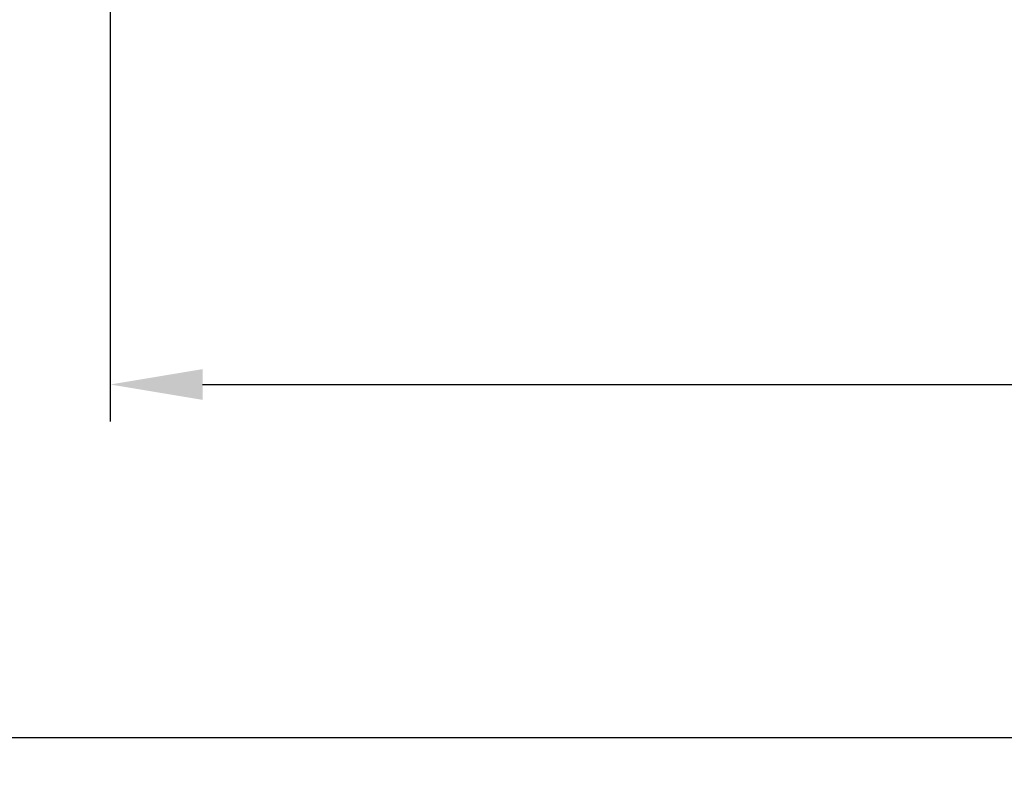
# Model space of a CAD drawing. Units: millimetres. Extents: x -16 to 307, y 35 to 169.
# Drawn here: x 85 to 112, y 49 to 69 of the extents above; entities that cross this region are included whole.
import ezdxf

# ---------------------------------------------------------------- set-up
doc = ezdxf.new("R2010")
doc.units = ezdxf.units.MM
doc.header["$PDSIZE"] = -1
doc.layers.get('DEFPOINTS').update_dxf_attribs({"lineweight": 18})
doc.layers.add('圖層4', color=4, linetype='Continuous', lineweight=18)
doc.styles.add('CNS', font='romans.shx', dxfattribs={"width": 0.75, "bigfont": 'chineset.shx'})
doc.dimstyles.get("Standard").update_dxf_attribs({"dimtxt": 0.18, "dimasz": 0.18, "dimexe": 0.18, "dimexo": 0.0625, "dimgap": 0.09, "dimtad": 0, "dimtih": 1, "dimtoh": 1, "dimdec": 4, "dimzin": 0, "dimdsep": 46, "dimtxsty": 'Standard', "dimcen": 0.09, "dimadec": 0, "dimazin": 0, "dimtfac": 1, "dimtdec": 4, "dimtofl": 0, "dimtmove": 0, "dimatfit": 3, "dimfxl": 1, "dimtolj": 1, "dimtzin": 0, "dimarcsym": 0})

# ---------------------------------------------------------------- blocks, each defined once
blk = doc.blocks.new('*D195')
at = {"layer": 'DEFPOINTS', "color": 0}
for p in [(290.98, 94.583), (87.78, 84.428), (290.98, 59.536)]:
    blk.add_point(p, dxfattribs=at)
at = {"layer": '圖層4', "lineweight": -2}
for p, q in [((290.98, 93.583), (290.98, 58.536)), ((87.78, 83.428), (87.78, 58.536)), ((90.28, 59.536), (288.48, 59.536))]:
    blk.add_line(p, q, dxfattribs=at)
at = {"layer": '圖層4'}
for points in [[(90.28, 59.953), (90.28, 59.12), (87.78, 59.536)], [(288.48, 59.12), (288.48, 59.953), (290.98, 59.536)]]:
    blk.add_solid(points, dxfattribs=at)
at = {"layer": '圖層4', "color": 3, "lineweight": -3, "insert": (189.38, 61.411), "char_height": 2.5, "attachment_point": 5, "style": 'CNS'}
blk.add_mtext('\\A1;203.2', dxfattribs=at)
blk = doc.blocks.new('*D196')
at = {"layer": 'DEFPOINTS', "color": 0}
for p in [(-13.82, 99.245), (290.98, 94.583), (290.98, 49.979)]:
    blk.add_point(p, dxfattribs=at)
at = {"layer": '圖層4', "lineweight": -2}
for p, q in [((-13.82, 98.245), (-13.82, 48.979)), ((290.98, 93.583), (290.98, 48.979)), ((-11.32, 49.979), (288.48, 49.979))]:
    blk.add_line(p, q, dxfattribs=at)
at = {"layer": '圖層4'}
for points in [[(-11.32, 50.396), (-11.32, 49.563), (-13.82, 49.979)], [(288.48, 49.563), (288.48, 50.396), (290.98, 49.979)]]:
    blk.add_solid(points, dxfattribs=at)
at = {"layer": '圖層4', "color": 3, "lineweight": -3, "insert": (138.58, 51.854), "char_height": 2.5, "attachment_point": 5, "style": 'CNS'}
blk.add_mtext('\\A1;304.8', dxfattribs=at)

msp = doc.modelspace()

# ---------------------------------------------------------------- dimensions: what is measured, and where the dimension line sits
at = {"layer": '圖層4', "lineweight": -3}
for base, p1, picture, middle in [((290.98, 49.9795), (-13.82, 99.2453), '*D196', (138.58, 51.8545)), ((290.98, 59.5362), (87.78, 84.4285), '*D195', (189.38, 61.4112))]:
    dim = msp.add_linear_dim(base=base, p1=p1, p2=(290.98, 94.583), dimstyle='Standard', override={"dimtxt": 2.5, "dimasz": 2.5, "dimexe": 1, "dimexo": 1, "dimgap": 0.625, "dimtad": 1, "dimtih": 0, "dimtoh": 0, "dimdec": 3, "dimlfac": 1, "dimzin": 8, "dimtxsty": 'CNS', "dimcen": 0, "dimclrd": 256, "dimclre": 256, "dimclrt": 3, "dimaunit": 1, "dimadec": 4, "dimazin": 2, "dimtp": 0.18, "dimtm": -0.15, "dimtfac": 0.6, "dimtdec": 3, "dimtzin": 8}, dxfattribs=at)
    dim.commit()
    dim.dimension.update_dxf_attribs({"geometry": picture, "text_midpoint": middle})

doc.saveas('drawing.dxf')
